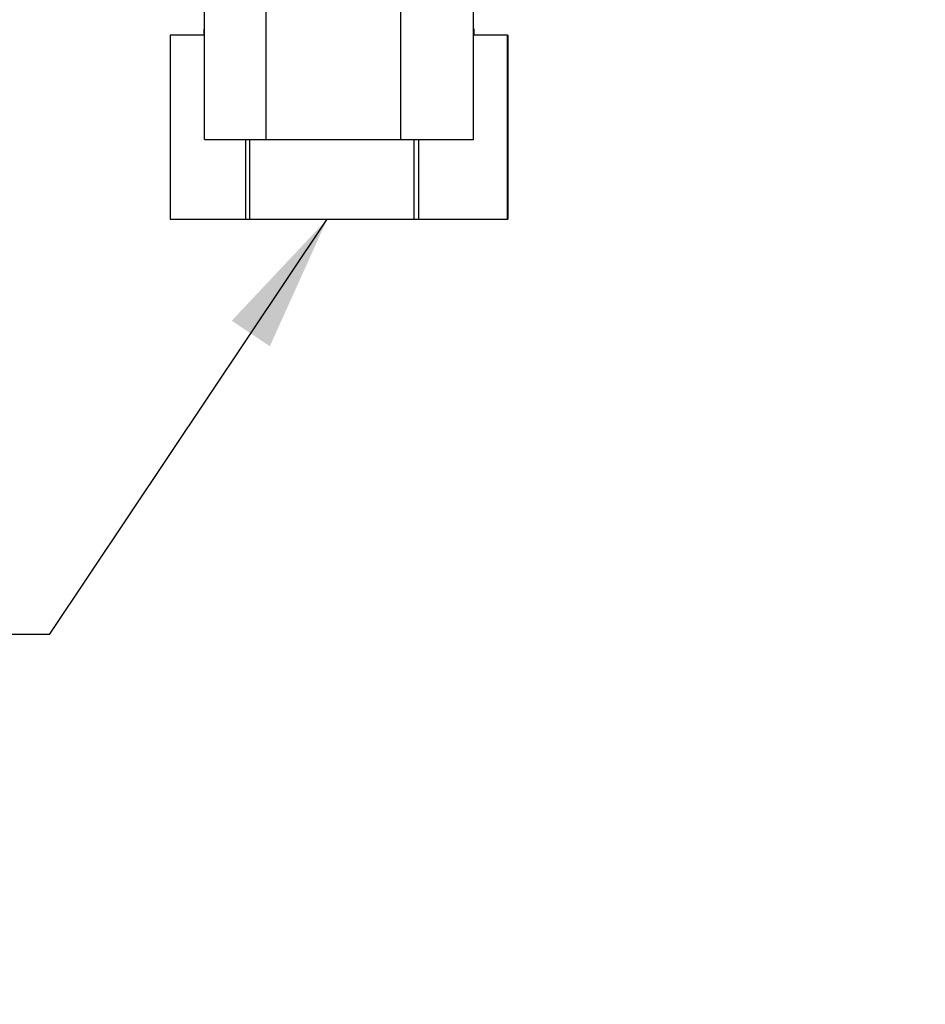
# Paper-space layout 'Sheet1' of a CAD drawing. Units: millimetres. Extents: x 0 to 594, y 0 to 420.
# Drawn here: x 327 to 356, y 144 to 176 of the extents above; entities that cross this region are included whole.
import ezdxf

# ---------------------------------------------------------------- set-up
doc = ezdxf.new("R2010")
doc.units = ezdxf.units.MM
for name, color, linetype in [('Default', 7, 'Continuous'), ('GB-IB8-OUTFLG_F1', 7, 'Continuous'), ('II0-55-ADPIMP4-S', 7, 'Continuous'), ('TSH-1', 7, 'Continuous')]:
    doc.layers.add(name, color=color, linetype=linetype)

# ---------------------------------------------------------------- blocks, each defined once
blk = doc.blocks.new('SE4')
at = {"layer": 'GB-IB8-OUTFLG_F1', "color": 7, "linetype": 'Continuous'}
blk.add_circle((377.732, 117.51), 32, dxfattribs=at)
at = {"layer": 'II0-55-ADPIMP4-S', "color": 7, "linetype": 'Continuous'}
for p, q in [((332.749, 171.705), (332.749, 177.705)), ((334.76, 171.705), (334.76, 177.705)), ((339.143, 171.705), (339.143, 177.705)), ((341.515, 171.705), (341.515, 177.705)), ((332.749, 175.305), (332.732, 175.305)), ((332.732, 175.305), (332.732, 175.105)), ((341.532, 175.305), (341.515, 175.305)), ((341.532, 175.105), (341.532, 175.305)), ((332.749, 175.105), (331.635, 175.105)), ((331.635, 175.105), (331.635, 169.105)), ((342.622, 175.105), (341.515, 175.105)), ((342.622, 175.105), (342.629, 175.105)), ((342.622, 169.105), (342.622, 175.105)), ((342.629, 175.105), (342.629, 169.105)), ((332.749, 171.705), (334.76, 171.705)), ((334.096, 169.105), (334.096, 171.705)), ((334.222, 171.705), (334.222, 169.105)), ((334.76, 171.705), (339.143, 171.705)), ((339.143, 171.705), (341.515, 171.705)), ((339.586, 169.105), (339.586, 171.705)), ((339.718, 171.705), (339.718, 169.105)), ((331.635, 169.105), (334.096, 169.105)), ((334.096, 169.105), (334.222, 169.105)), ((334.222, 169.105), (339.586, 169.105)), ((339.586, 169.105), (339.718, 169.105)), ((339.718, 169.105), (342.622, 169.105)), ((342.622, 169.105), (342.629, 169.105))]:
    blk.add_line(p, q, dxfattribs=at)
blk = doc.blocks.new('SEANNOT_GROUP103')
at = {"layer": 'Default', "linetype": 'Continuous'}
blk.add_hatch(color=7, dxfattribs=at).paths.add_polyline_path([(334.88, 164.965), (336.747, 169.105), (333.638, 165.795)])
at = {"layer": 'Default', "color": 7, "linetype": 'Continuous'}
blk.add_line((327.707, 155.574), (320.159, 155.574), dxfattribs=at)
blk.add_lwpolyline([(327.707, 155.574), (336.747, 169.105)], dxfattribs=at)

psp = doc.layouts.new('Sheet1')

# ---------------------------------------------------------------- block references
at = {"layer": 'Default'}
psp.add_blockref('SEANNOT_GROUP103', (0, 0), dxfattribs=at)
at = {"layer": 'TSH-1'}
psp.add_blockref('SE4', (0, 0), dxfattribs=at)

doc.saveas('drawing.dxf')
